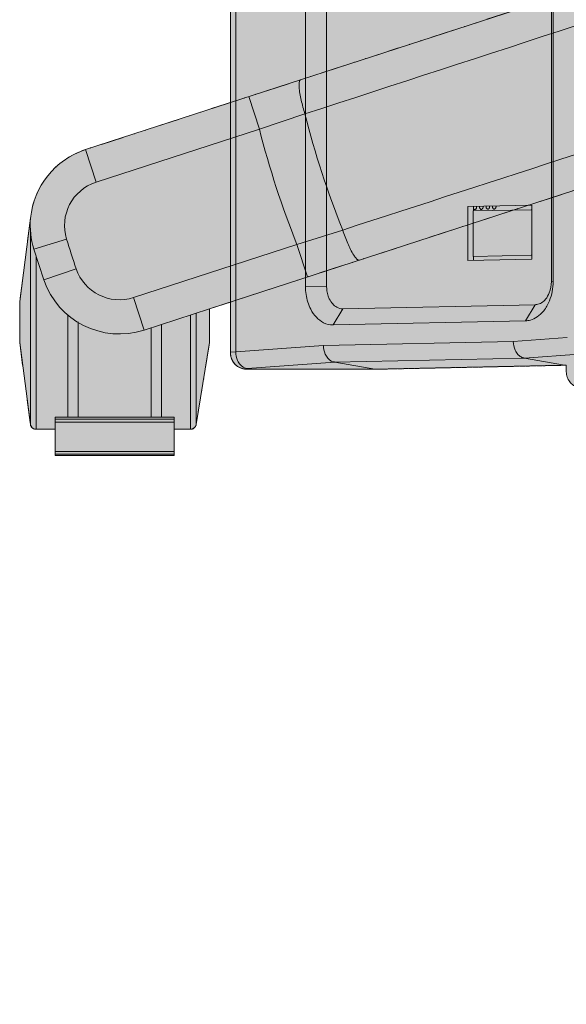
# Model space of a CAD drawing. Units: millimetres. Extents: x -6413 to 35587, y 11952 to 41652.
# Drawn here: x 2780 to 2932, y 34491 to 34765 of the extents above; entities that cross this region are included whole.
import ezdxf

# ---------------------------------------------------------------- set-up
doc = ezdxf.new("R2010")
doc.units = ezdxf.units.MM
doc.linetypes.add('DIVIDE2', pattern=[15.875, 6.35, -3.175, 0, -3.175, 0, -3.175])
doc.linetypes.add('HIDDEN2', pattern=[0.1875, 0.125, -0.0625])
doc.layers.add('1-Default', color=7, linetype='Continuous', lineweight=0)
for name, color, linetype, lineweight, true_color in [('700-F-Medical-Equipment-General', 7, 'Continuous', 13, 0x8a4500), ('702-F-Medical-Equipment-Outline', 7, 'DIVIDE2', 13, 0x8a4500), ('704-F-Medical-Equipment-Movement', 7, 'HIDDEN2', 13, 0x8a4500)]:
    doc.layers.add(name, color=color, linetype=linetype, lineweight=lineweight, true_color=true_color)

# ---------------------------------------------------------------- blocks, each defined once
blk = doc.blocks.new('B7280172-1(Medrad Vistron injector base)')
at = {"layer": '700-F-Medical-Equipment-General', "true_color": 0xffdeb5}
h = blk.add_hatch(color=254, dxfattribs=at)
edge = h.paths.add_edge_path()
edge.add_line((78.3147448109994, -304.27221212324), (78.3147448109994, -148.5516741404936))
edge.add_arc((51.96958877431882, -1.35720753746682e-07), 150.8697023799588, 280.0566565358714, 331.9433434635898)
edge.add_line((185.1095254076499, -70.96072426879255), (315.0039399270645, -113.1659779741422))
edge.add_line((315.0039399270645, -113.1659779741422), (315.0039399270645, -122.5622387712938))
edge.add_line((315.0039399270645, -122.5622387712938), (318.7417627995092, -145.3246216604202))
edge.add_arc((320.3057159535672, -145.0678040898433), 1.584898966068524, 189.3253448545975, 270.0000000010603)
edge.add_line((320.3057159535965, -146.6527030559118), (324.8937094754219, -146.6527030559118))
edge.add_line((324.8937094754219, -146.6527030559118), (324.8937094754219, -153.9514297275273))
edge.add_line((324.8937094754219, -153.9514297275273), (357.859607971066, -153.9512943339723))
edge.add_line((357.859607971066, -153.9512943339723), (357.859607971066, -146.6527030559118))
edge.add_line((357.859607971066, -146.6527030559118), (363.2134659971962, -146.6527030559446))
edge.add_arc((363.2134660112712, -145.0678041149297), 1.58489894101487, 269.9999994911718, 352.5634361350831)
edge.add_line((364.7850340000477, -145.272935072815), (367.7493775194307, -122.5622387712938))
edge.add_line((367.7493775194307, -122.5622387712938), (367.7493775194307, -111.1509662156095))
edge.add_line((367.7493775194307, -111.1509662156095), (364.7259865971464, -88.00277925479895))
edge.add_arc((342.6341096449609, -90.07215106847589), 22.1885855108825, 5.351347354493323, 72.00000000669857)
edge.add_line((349.4907596464982, -68.96955223017721), (201.3917272780782, -20.84925962336274))
edge.add_arc((51.96958877432277, -1.357148491365479e-07), 150.8697023799634, 352.0566565363226, 403.9433434688837)
edge.add_line((160.5997509021363, 104.6955344983071), (225.2251534811876, 193.6447702071964))
edge.add_line((225.2251534811876, 193.6447702071964), (241.0017063504092, 193.6447702071964))
edge.add_line((241.0017063504092, 193.6447702071964), (241.0017063504092, 196.4185303399026))
edge.add_line((241.0017063504092, 196.4185303399026), (243.8545244897105, 193.5657122012708))
edge.add_line((243.8545244897105, 193.5657122012708), (252.6698018571951, 193.5657122012672))
edge.add_arc((252.6698018654168, 195.1506111508969), 1.584898949629689, 269.9999997027792, 352.5634358483938)
edge.add_line((254.2413698617092, 194.9454801840329), (257.2057133794297, 217.6561764855578))
edge.add_line((257.2057133794297, 217.6561764855578), (257.2057133794297, 229.0674490415695))
edge.add_line((257.2057133794297, 229.0674490415695), (255.8906725848356, 239.1423583795076))
edge.add_arc((234.1790438467767, 243.7182194487848), 22.18858551112776, 348.0987283779011, 413.2173483645419)
edge.add_arc((51.96951675502646, -9.880020536456868e-05), 326.489309159816, 53.21734864030772, 54.78265126662891)
edge.add_arc((227.4535714741136, 248.6045611455331), 22.18858552053874, 54.78265159894043, 144.000000052909)
edge.add_line((209.5026286948123, 261.6466844671595), (117.9723929971151, 135.6661228683297))
edge.add_arc((51.96958879564782, -6.344467351482308e-08), 150.8697023056536, 64.05665653429007, 115.9433434657131)
edge.add_line((-14.03321540582692, 135.6661228683261), (-105.5634511035241, 261.6466844671595))
edge.add_arc((-123.5143938767103, 248.6045611501681), 22.18858551286704, 35.99999994668963, 125.2173484524586)
edge.add_arc((51.96960619396415, -2.405308867992062e-05), 326.489216575124, 125.2173484659668, 126.7826515340336)
edge.add_arc((-130.2398662554639, 243.7182194487755), 22.18858551115002, 126.7826516354948, 191.9012716220623)
edge.add_line((-151.9514949935474, 239.1423583795076), (-153.2665357881415, 229.0674490415695))
edge.add_line((-153.2665357881415, 229.0674490415695), (-153.2665357881415, 217.6561764855578))
edge.add_line((-153.2665357881415, 217.6561764855578), (-150.3021922704211, 194.9454801840329))
edge.add_arc((-148.730624267706, 195.1506111581787), 1.584898956940696, 187.4365643825894, 270.0000000650392)
edge.add_line((-148.730624265907, 193.5657122012381), (-139.9153468984223, 193.5657122012708))
edge.add_line((-139.9153468984223, 193.5657122012708), (-137.0625287591211, 196.4185303399026))
edge.add_line((-137.0625287591211, 196.4185303399026), (-137.0625287591211, 193.6447702071964))
edge.add_line((-137.0625287591211, 193.6447702071964), (-121.2859758898994, 193.6447702071964))
edge.add_line((-121.2859758898994, 193.6447702071964), (-56.66057331084812, 104.6955344983071))
edge.add_arc((51.96958881705444, -1.357481167474361e-07), 150.8697023800506, 136.0566565311307, 187.94334346366)
edge.add_line((-97.45254968679365, -20.84925962336274), (-245.55158205521, -68.96955223017721))
edge.add_arc((-238.6949320536763, -90.07215106847305), 22.18858551087873, 107.999999993295, 174.6486526455131)
edge.add_line((-260.7868090058582, -88.00277925479895), (-263.8101999281425, -111.1509662156095))
edge.add_line((-263.8101999281425, -111.1509662156095), (-263.8101999281425, -122.5622387712938))
edge.add_line((-263.8101999281425, -122.5622387712938), (-260.8458564087596, -145.272935072815))
edge.add_arc((-259.2742884021865, -145.0678040946592), 1.584898961285325, 187.4365645082827, 269.9999998654624)
edge.add_line((-259.274288405908, -146.6527030559446), (-253.9204303797778, -146.6527030559118))
edge.add_line((-253.9204303797778, -146.6527030559118), (-253.9204303797778, -153.9512943339723))
edge.add_line((-253.9204303797778, -153.9512943339723), (-220.9545318841338, -153.9514297275273))
edge.add_line((-220.9545318841338, -153.9514297275273), (-220.9545318841338, -146.6527030559118))
edge.add_line((-220.9545318841338, -146.6527030559118), (-216.3665383623083, -146.6527030559118))
edge.add_arc((-216.3665383622587, -145.0678040898758), 1.584898966036036, 269.9999999982061, 350.6746551464)
edge.add_line((-214.8025852082283, -145.3246216604202), (-211.0647623357763, -122.5622387712938))
edge.add_line((-211.0647623357763, -122.5622387712938), (-211.0647623357763, -113.1659779741422))
edge.add_line((-211.0647623357763, -113.1659779741422), (-81.17034781636175, -70.96072426879255))
edge.add_arc((51.96958881697201, -1.357101382382098e-07), 150.8697023799661, 208.0566565364133, 259.9433434641281)
edge.add_line((25.62443278028877, -148.5516741404899), (25.62443278028877, -304.27221212324))
edge.add_arc((47.81301830936373, -304.2722121221171), 22.18858552907496, 180.0000000028997, 199.3349160232332)
edge.add_line((26.87588318220878, -311.6186194378279), (25.59687002245482, -321.4175104586029))
edge.add_line((25.59687002245482, -321.4175104586029), (25.59687002245482, -332.8287830142872))
edge.add_line((25.59687002245482, -332.8287830142872), (28.56121354050265, -355.5394793161395))
edge.add_arc((30.13278156942299, -355.3343483121121), 1.584898986793114, 187.4365653311384, 269.9999998394533)
edge.add_line((30.132781564982, -356.9192472989052), (38.94805891217402, -356.9192472989052))
edge.add_line((38.94805891217402, -356.9192472989052), (41.80087705178448, -354.0664291599387))
edge.add_line((41.80087705178448, -354.0664291599387), (41.80087705178448, -356.8401892923139))
edge.add_line((41.80087705178448, -356.8401892923139), (51.96958881795945, -356.8401892923139))
edge.add_line((51.96958881795945, -356.8401892923139), (62.13830053950005, -356.8401892923139))
edge.add_line((62.13830053950005, -356.8401892923139), (62.13830053950005, -354.0664291599387))
edge.add_line((62.13830053950005, -354.0664291599387), (64.99111867911415, -356.9192472989052))
edge.add_line((64.99111867911415, -356.9192472989052), (73.80639602630617, -356.9192472989052))
edge.add_arc((73.80639602642948, -355.3343483329259), 1.584898965979392, 269.9999999955423, 352.5634353532109)
edge.add_line((75.37796403716129, -355.5394793154883), (78.34230756883335, -332.8287830142872))
edge.add_line((78.34230756883335, -332.8287830142872), (78.34230756883335, -321.4175104586029))
edge.add_line((78.34230756883335, -321.4175104586029), (77.06329440907939, -311.6186194378279))
edge.add_arc((56.12615928555166, -304.2722121232404), 22.18858552528039, 340.6650839764029, 360.000000000001)
at = {"layer": '700-F-Medical-Equipment-General'}
for p, q in [((-245.55158205521, -68.96955223017721), (-97.45254968679365, -20.84925962336274)), ((-197.252219105234, -63.27490623516132), (-200.1907833904334, -54.23093529939069)), ((-184.5992600755999, -59.03098704605509), (-197.252219105234, -63.27490623516132)), ((-197.252219105234, -63.27490623516132), (-242.6130177480554, -78.01352316611155)), ((-245.55158205521, -68.96955223017721), (-242.6130177480554, -78.01352316611155)), ((-81.17034781636175, -70.96072426879255), (-211.0647623380682, -113.1659779670881)), ((-263.8101999281425, -111.1509662156095), (-260.7868090058582, -88.00277925479895)), ((-260.8458564087596, -145.272935072815), (-260.8458564087596, -91.36438834499131)), ((-174.1161738166957, -91.29460904875305), (-186.8471458008062, -95.29842901823577)), ((-259.8892200147711, -96.63991209071537), (-250.8059537483387, -93.8251573721318)), ((-232.2079444652481, -110.0370459290498), (-186.8471458008062, -95.29842901823577)), ((-186.8471458008062, -95.29842901823577), (-183.9085815156031, -104.3423999543375)), ((-257.1330024059935, -105.1226776565272), (-259.8892200147711, -96.63991209071537)), ((-259.274288405908, -146.6527030559118), (-259.274288405908, -98.53247698122868)), ((-257.1330024059935, -105.1226776565272), (-248.1300143105364, -102.0608521102658)), ((-263.8101999281425, -122.5622387712938), (-263.8101999281425, -111.1509662156095)), ((-229.2693801803871, -119.0810168649841), (-232.2079444652481, -110.0370459290498)), ((-250.4590110367535, -143.3042871420112), (-250.4590110367535, -114.8477248467607)), ((-211.0647623380755, -113.1659779670881), (-229.2693801803871, -119.0810168649841)), ((-214.8025852166938, -145.3246216662556), (-214.8025852166938, -114.3804702383859)), ((-211.0647623357763, -113.1659779741422), (-211.0647623357763, -122.5622387712938)), ((-247.6061928987874, -116.7751245060208), (-247.6061928987874, -143.3042871420112)), ((-224.4159512271581, -143.3042871420112), (-224.4159512271581, -117.5040422112361)), ((-216.3665383623083, -146.6527030559118), (-216.3665383623083, -114.8886294405202)), ((-227.2687693651242, -143.3042871420112), (-227.2687693651242, -118.4309790086954)), ((-260.8458564087596, -145.272935072815), (-263.8101999281425, -122.5622387712938)), ((-211.0647623357763, -122.5622387712938), (-214.8025852166938, -145.3246216662556)), ((-220.9545318841338, -143.3042871420112), (-253.9204303797778, -143.3042871420112)), ((-253.9204303797815, -146.6527030559118), (-253.9204303797778, -143.3042871420112)), ((-220.9545318841338, -143.863038429161), (-253.9204303797778, -143.863038429161)), ((-252.7032279739833, -144.67430853931), (-253.9204303797778, -144.6741103784225)), ((-222.171734289921, -144.67430853931), (-252.7032279739833, -144.67430853931)), ((-222.171734289921, -144.67430853931), (-220.9545318841338, -144.6741103784225)), ((-220.9545318841374, -146.6527030559118), (-220.9545318841338, -143.3042871420112)), ((-253.9204303797778, -146.6527030559118), (-259.2742990445258, -146.6527030559118)), ((-253.9204303797778, -153.9512943339723), (-253.9204303797778, -146.6527030559118)), ((-216.3665383623083, -146.6527030559118), (-220.9545318841338, -146.6527030559118)), ((-220.9545318841338, -146.6527030559118), (-220.9545318841338, -153.9512943339723)), ((-220.9545318841338, -152.8042360362124), (-253.9204303797778, -152.8042360362124)), ((-220.9545318841338, -153.5667667859198), (-253.9204303797778, -153.5667667859198)), ((-220.9545318841338, -153.9024922058779), (-253.9204303797778, -153.9024922058779)), ((-220.9545318841338, -153.9514297275273), (-253.9204303797778, -153.9514297275273))]:
    blk.add_line(p, q, dxfattribs=at)
for points in [[(-184.5992600755999, -59.03098704605509, 0.0007584895095754697), (-34.05489657818543, -9.870049632430892, 0.0005647010938453092), (-12.57747491540067, -2.759111379458773)], [(-1.663195474378881, -35.64177185254812, 0.001141770167938379), (-44.81067470569906, -49.4485279185028, 0.0005189500148753092), (-174.116173816692, -91.29460904875305)], [(-184.5992600755999, -59.03098704605509, -0.02065985844129857), (-185.6608067834168, -55.20153180381749, -0.03778524290381846), (-186.2296668589988, -51.57490721216163, -0.01346625708413084), (-186.2548279477996, -51.12999120296081, -0.02552411215407658), (-186.2448665207012, -50.67780670653519, -0.04865580126680602), (-186.1334433900665, -50.03831871907823, -0.02787111430245214), (-186.0785128733769, -49.87783495555777, -0.1238441308350124), (-185.9059401074373, -49.62006520200885, -0.09584342040138896), (-185.7773276792323, -49.54771964643442)], [(-174.1161738166957, -91.29460904875305, 0.02065985849381273), (-172.7240858256919, -95.01666492460208, 0.03778524126644619), (-171.0526268434114, -98.28503341991745, 0.02007142419775793), (-170.7252538507491, -98.78152249028062, 0.06818112886927528), (-170.0715963713665, -99.47160089243334, 0.02787111544654645), (-169.9328266582561, -99.56914763194072, 0.09992690291448077), (-169.6785008791776, -99.6719493009623, 0.117381535170581), (-169.4951258027504, -99.65918430171223)]]:
    blk.add_lwpolyline(points, format="xyb", dxfattribs=at)
for centre, major_axis, start_param, end_param in [((51.96958881696992, -1.357111614197493e-07), (-243.8226357221862, 2.985867489111084e-14), 0.2445361102714534, 0.3837824204465055), ((51.96958881696992, -1.357111614197493e-07), (-257.1288068075581, 3.148815705673022e-14), 0.2486364047957012, 0.3796821259222576), ((-238.694932039125, -90.07215106721196), (-22.18858552524889, 2.717228281655102e-15), 5.026548245743669, 6.189786676542697), ((-238.694932039125, -90.07215106721196), (-12.67919172871365, 1.552701875231487e-15), 5.026548245743669, 6.583684725137043), ((-238.694932039125, -90.07215106721196), (-22.18858552524889, 2.717228281655102e-15), 6.189786676543591, 6.583684725137043), ((51.96958881696992, -1.357111614197493e-07), (-316.9797932178412, 3.881754688078717e-14), 0.3004994179574565, 0.3278191127605024), ((-236.1260301758412, -97.97841802794937), (-12.67919172871365, 1.552701875231487e-15), 0.3278191127605021, 1.884955592153876), ((-236.1260301758412, -97.97841802794937), (-22.18858552524889, 2.717228281655102e-15), 0.3278191127605021, 1.884955592153876), ((-259.274288405908, -145.0678040898565), (-1.584898966089206, 1.940877344039359e-16), 0.1297925380560017, 1.570796326794897), ((-216.3665383623083, -145.0678040898565), (-1.584898966089206, 1.940877344039359e-16), 1.570796326794897, 2.978834682003583)]:
    blk.add_ellipse(centre, major_axis=major_axis, ratio=1, start_param=start_param, end_param=end_param, dxfattribs=at)
at = {"layer": '702-F-Medical-Equipment-Outline'}
blk.add_lwpolyline([(-97.45254968679365, -20.84925962336274), (-245.55158205521, -68.96955223017721, 0.2992947032510702), (-260.7868090058582, -88.00277925479895), (-263.8101999281425, -111.1509662156095), (-263.8101999281425, -122.5622387712938), (-260.8458564087596, -145.272935072815, 0.3766893798707897), (-259.274288405908, -146.6527030559446), (-253.9204303797778, -146.6527030559118), (-253.9204303797778, -153.9512943339723), (-220.9545318841338, -153.9514297275273), (-220.9545318841338, -146.6527030559118), (-216.3665383623083, -146.6527030559118, 0.3673075277840605), (-214.8025852082283, -145.3246216604202), (-211.0647623357763, -122.5622387712938), (-211.0647623357763, -113.1659779741422), (-81.17034781636175, -70.96072426879255, 0.230347476242799), (25.62443278028877, -148.5516741404899), (25.62443278028877, -304.27221212324, 0.08456520874415563), (26.87588318220878, -311.6186194378279)], format="xyb", dxfattribs=at)
blk = doc.blocks.new('B7280172-1(Medrad Vistron injector head)')
at = {"layer": '700-F-Medical-Equipment-General', "true_color": 0xffdeb5}
h = blk.add_hatch(color=254, dxfattribs=at)
edge = h.paths.add_edge_path()
edge.add_arc((-31.10770874787855, -150.9519205149015), 0.5416202496486455, 157.6224115551128, 180.0379254808764)
edge.add_line((-31.64932887887335, -150.9522790265946), (-31.64932887887335, -152.0170919722186))
edge.add_arc((-31.77727438599298, -151.9044769599385), 0.170447040992066, 275.6840907572166, 318.6464272518353, ccw=False)
edge.add_arc((-32.42273029430749, -149.265194398824), 2.885924929857638, 275.5810499657655, 283.26799953613323, ccw=False)
edge.add_arc((-34.89475405073038, -127.0008776853576), 25.28683488236396, 272.7445713382466, 276.24952597719675, ccw=False)
edge.add_arc((-43.55110153043659, 38.17152168048707), 190.6856914634501, 271.1069788462084, 272.9661363590161, ccw=False)
edge.add_arc((-56.46712473745465, 565.6504942762637), 718.3209079503839, 270.66614533601927, 271.32418557969834, ccw=False)
edge.add_arc((-64.40066174620642, 1260.840041152415), 1413.555714152228, 269.15532074290195, 270.6600901265725, ccw=False)
edge.add_arc((-78.86560414270845, 264.1982580119354), 416.8090559802782, 267.98978534374305, 269.1238385595208, ccw=False)
edge.add_arc((-91.2481795500388, -81.86157042680601), 70.5282394104537, 265.6682018163652, 268.18149425169054, ccw=False)
edge.add_arc((-96.51087928725349, -148.2018357789273), 3.987021766160135, 255.17676712043482, 269.0737930681654, ccw=False)
edge.add_arc((-97.45318037187623, -151.9044769563758), 0.1704470359662444, 221.353575830615, 242.8684989528286, ccw=False)
edge.add_line((-97.58112586916468, -152.0170919722186), (-97.58112586916468, -150.9522790265946))
edge.add_arc((-98.12326092915448, -150.9520220570238), 0.5421351208910081, 359.9728420612227, 382.3629942322106)
edge.add_arc((-93.13532515344119, -57.78465677897115), 93.06930200289196, 266.2536358030482, 267.2368826988208, ccw=False)
edge.add_arc((-96.74840608454734, -114.1743498319237), 36.56411730516486, 264.88258212836325, 266.1296367567649, ccw=False)
edge.add_arc((-98.5429576181597, -133.8414573797202), 16.81536683850712, 261.60599682779673, 264.9955347523651, ccw=False)
edge.add_arc((-99.85722457096273, -142.7109296650341), 7.84905359694454, 251.4794336075842, 261.6456124440639, ccw=False)
edge.add_arc((-100.3233911274567, -144.0969285022679), 6.38676081035196, 180.0908262518045, 251.4952943423663, ccw=False)
edge.add_line((-106.710143913122, -144.1070529007411), (-106.710143913122, -135.4022852511735))
edge.add_line((-106.710143913122, -135.4022852511735), (-106.8893284816113, -135.3857491768613))
edge.add_line((-106.8893284816113, -135.3857491768613), (-107.9699383812294, -135.2472119664999))
edge.add_line((-107.9699383812294, -135.2472119664999), (-108.6484082422357, -135.0677241659359))
edge.add_arc((-107.4689502429372, -130.6526357444953), 4.569915419485211, 180.7139073028373, 255.0431296892472, ccw=False)
edge.add_line((-112.0385109217932, -130.7095755680093), (-112.0391425487069, -130.6340276895498))
edge.add_line((-112.0391425487069, -130.6340276895498), (-112.0391425487105, -128.85043703884))
edge.add_line((-112.0391425487105, -128.85043703884), (-165.0843339336752, -129.9744925163068))
edge.add_line((-165.0843339336752, -129.9744925163068), (-165.2229039164376, -129.9498750579005))
edge.add_line((-165.2229039164376, -129.9498750579005), (-200.7479163978132, -129.9500036277714))
edge.add_line((-200.7479163978132, -129.9500036277714), (-200.847838457179, -129.9490089980027))
edge.add_arc((-200.7503825229689, -125.3944147923392), 4.555636732376273, 181.3788386642374, 268.7742131286694, ccw=False)
edge.add_line((-205.3047001491141, -125.5040368592745), (-205.3060783662659, -125.3926450679792))
edge.add_line((-205.3060783662659, -125.3926450679792), (-205.3060783662659, 154.2068797906832))
edge.add_arc((-200.7505271126545, 154.208559018479), 4.55555156310251, 89.96601304534681, 180.0211198723991, ccw=False)
edge.add_line((-200.7478248313237, 158.7641097801061), (-165.2229039164376, 158.7641097801061))
edge.add_line((-165.2229039164376, 158.7641097801061), (-112.505514298784, 159.881218975017))
edge.add_line((-112.505514298784, 159.881218975017), (-107.4743446238754, 159.881218975017))
edge.add_arc((-107.1829417161904, 159.7193642904344), 0.3333355569521469, 117.54989483950399, 150.9507780082248, ccw=False)
edge.add_arc((-107.1167041080689, 159.598604377003), 0.4710473466001044, 105.86628752625231, 117.89933434630791, ccw=False)
edge.add_arc((-107.0484144581557, 159.3603209994729), 0.7189228217411047, 97.50174365153322, 105.90955468980681, ccw=False)
edge.add_arc((-106.9775596926829, 158.8149450511302), 1.268881735823764, 89.7454595952363, 97.45866669196351, ccw=False)
edge.add_arc((-106.9712687050914, 155.6663768263533), 4.417437487434298, 86.0907673133346, 90.00848148502149, ccw=False)
edge.add_arc((-106.3316380348403, 167.7414900180011), 7.675420148295667, 267.4725770996836, 274.1238766368293)
edge.add_arc((-106.5530922626778, 171.0313869189707), 10.97273588183168, 274.0418663458316, 276.1644569527019)
edge.add_arc((-113.4304557387724, 230.7742085354291), 71.10987374092332, 276.5046859820802, 277.1363845418437)
edge.add_arc((-102.5204249896515, 142.4992760339156), 17.83714287569797, 93.46350028088312, 96.6833887627875, ccw=False)
edge.add_arc((-101.8974036319205, 133.1612192117424), 27.19584330382334, 92.27788685968721, 93.58515960526142, ccw=False)
edge.add_arc((-101.221714478013, 116.0042441534309), 44.36611764354945, 91.18594532708528, 92.26914576856802, ccw=False)
edge.add_arc((-99.13488731350864, 12.29510186139996), 148.0962480795942, 90.6768988547791, 91.16269143830868, ccw=False)
edge.add_line((-100.8844725297713, 160.3810149214332), (-99.02417616827006, 160.4228163702719))
edge.add_line((-99.02417616827006, 160.4228163702719), (-98.49943756909124, 170.4331707123856))
edge.add_arc((-95.42427487609338, 170.2657335764521), 3.079717646618839, 110.9216651089302, 176.8834241499891, ccw=False)
edge.add_arc((-95.1795229033303, 169.6652695384785), 3.728018605095476, 101.24572065611733, 111.1398268239283, ccw=False)
edge.add_arc((-94.67566071348826, 167.2107139807486), 6.233727341085771, 96.95107906279583, 101.38825632321237, ccw=False)
edge.add_arc((-93.76929249447555, 160.219259435762), 13.28359204873375, 95.10003263795483, 97.18221787395879, ccw=False)
edge.add_arc((-92.36927266529828, 144.8813195355105), 28.68528060907029, 93.87636807669361, 95.1619779718605, ccw=False)
edge.add_arc((-89.96984791621237, 108.909362280703), 64.73716421064069, 92.70350716942608, 93.84282015531602, ccw=False)
edge.add_arc((-86.35167594182214, 33.86696354625559), 139.8667203261913, 91.94306235286598, 92.7340566888451, ccw=False)
edge.add_arc((-83.46374346826924, -43.642133228462), 217.4293230673446, 91.67189037800841, 92.01110774440758, ccw=False)
edge.add_line((-89.80742900422774, 173.6946289249863), (-89.53155486903051, 181.5928394567018))
edge.add_arc((-83.16236263781965, 181.3622913172995), 6.373363485844709, 102.82601543022957, 177.9269473759664, ccw=False)
edge.add_arc((-82.85008109519966, 180.2404551582548), 7.536736094403079, 97.86844550069628, 103.2475756419069, ccw=False)
edge.add_line((-83.88185289587273, 187.7062329414475), (-83.79203425290689, 187.7189385776037))
edge.add_arc((-64.6216774368919, 51.87608731503096), 137.1888582196047, 90.0000000986829, 98.03262673780841, ccw=False)
edge.add_arc((-64.62167731823908, 51.87609600519642), 137.1888495294392, 81.92948754071227, 90.00000014823729, ccw=False)
edge.add_arc((-46.10729635439957, 181.3497192627913), 6.400115206876944, 2.1770097664295918, 83.3082230686228, ccw=False)
edge.add_line((-39.71180049929899, 181.5928394567054), (-39.43592707590506, 173.6946343529671))
edge.add_arc((-45.28103269902101, -28.13215508112495), 201.9114117453957, 87.61056875906041, 88.34112062235329, ccw=False)
edge.add_arc((-40.87733953500993, 78.19394064374835), 95.49417234801051, 86.81852355383069, 87.59076018676097, ccw=False)
edge.add_arc((-37.93813948581491, 130.3840781947839), 43.22136743933353, 85.58948962007918, 86.86914264439258, ccw=False)
edge.add_arc((-35.94797999065657, 155.8153527215656), 17.71237942324804, 83.0796898598619, 85.68184912856219, ccw=False)
edge.add_arc((-34.64821591811733, 166.7118115660377), 6.738735597918153, 78.78340818842838, 82.88748532483112, ccw=False)
edge.add_arc((-34.04640177512927, 169.7379206834558), 3.653365050164122, 66.18636632973642, 78.80983215629072, ccw=False)
edge.add_arc((-33.8163817762435, 170.2664228290562), 3.076985516933856, 3.1064925024850254, 66.13138511958022, ccw=False)
edge.add_line((-30.74391777892379, 170.4331707123856), (-30.21917319805652, 160.4227018960519))
edge.add_arc((-26.20253171276177, 298.4677447856807), 138.103465833486, 268.3333578113683, 269.2142913610468)
edge.add_arc((-28.68996663900203, 86.76611018326402), 73.6135476629977, 88.28023645961213, 89.53793550853192, ccw=False)
edge.add_arc((-27.24531066837226, 135.4089628617949), 24.94925470154326, 85.81899264775569, 88.24391322757782, ccw=False)
edge.add_arc((-26.60414627603154, 144.4760799292633), 15.85953691277749, 82.0771824391648, 85.74094498682211, ccw=False)
edge.add_arc((-22.05958722715168, 176.6533041364601), 16.63709237251251, 261.8502201884737, 264.4639616398334)
edge.add_arc((-22.97961809411828, 167.2238846096442), 7.162899850960082, 264.5124854674833, 271.1237941452932)
edge.add_arc((-22.33547752305952, 155.7474546851881), 4.344203045118194, 87.5905089369931, 96.65771589717099, ccw=False)
edge.add_arc((-22.19770202190816, 159.2519352461603), 0.8370845816845733, 77.44907596760561, 86.92801583195052, ccw=False)
edge.add_arc((-22.07938825896353, 159.7094928871725), 0.3651038497316404, 30.875587024267816, 79.96953553708352, ccw=False)
edge.add_arc((-21.78916284117854, 155.6352585378125), 4.261659543193378, 76.13112861308628, 89.68893035386287, ccw=False)
edge.add_arc((-21.77587914779043, 155.31357562904), 4.571666329960313, 0.0015995696268760184, 77.25920392715119, ccw=False)
edge.add_line((-17.20421281961171, 155.3137032597078), (-17.20421281961535, 104.9500590971511))
edge.add_arc((-5.527563458319459, 105.5234500098411), 11.69071928691332, 182.8112953930005, 188.6951134468229)
edge.add_arc((-7.114939454404264, 105.4680573218864), 10.11490921282792, 189.7443367446084, 270.0547568927682)
edge.add_line((-7.105272757842613, 95.35315272823209), (-4.546841161954944, 95.35315241824355))
edge.add_arc((-4.542527431797305, 89.02659299470236), 6.326560894187758, 0.5560711569769978, 90.03906680980009, ccw=False)
edge.add_arc((-4.531565895185969, 88.45527978265314), 6.346917193803865, 0.010819209523504014, 5.721220430614721, ccw=False)
edge.add_line((1.815351185461623, 88.45647827627909), (1.815351185461623, 74.51998543727314))
edge.add_line((1.815351185461623, 74.51998543727314), (1.92241300394744, 74.08637556142276))
edge.add_line((1.92241300394744, 74.08637556142276), (1.92241300394744, 28.55143026782389))
edge.add_line((1.92241300394744, 28.55143026782389), (1.815351185461623, 28.48404564423254))
edge.add_line((1.815351185461623, 28.48404564423254), (1.815351185461623, 25.39222735193471))
edge.add_line((1.815351185461623, 25.39222735193471), (-3.637978807091713e-12, 25.39222735193471))
edge.add_line((-3.637978807091713e-12, 25.39222735193471), (-3.637978807091713e-12, -25.39222735193471))
edge.add_line((-3.637978807091713e-12, -25.39222735193471), (1.815351185461623, -25.39222735193471))
edge.add_line((1.815351185461623, -25.39222735193471), (1.815351185461623, -88.84535247918393))
edge.add_line((1.815351185461623, -88.84535247918393), (1.814560268987407, -88.94510317003005))
edge.add_arc((-4.523510920399572, -88.84979329523324), 6.338787768490995, 271.3978296685953, 359.1384694427843, ccw=False)
edge.add_arc((-4.589442644112815, -88.1017263096364), 7.088400749483904, 270.54052075569666, 271.7830984366023, ccw=False)
edge.add_line((-4.522572607067559, -95.18981163526769), (-7.067460548707459, -95.18981167604215))
edge.add_arc((-7.064054955379736, -105.3299729547986), 10.14016185064409, 90.01924290075036, 180.0508049816012)
edge.add_line((-17.20421281961171, -105.3389643791779), (-17.20421281961535, -130.6340276895498))
edge.add_line((-17.20421281961535, -130.6340276895498), (-17.20603424248839, -130.7095620218279))
edge.add_arc((-21.76982955996814, -130.6576018351039), 4.564091099096784, 284.73070710313664, 359.3476984462917, ccw=False)
edge.add_line((-20.60928933665127, -135.0716786299636), (-21.227090016695, -135.2420197522115))
edge.add_line((-21.227090016695, -135.2420197522115), (-22.3054246219217, -135.3810684253513))
edge.add_line((-22.3054246219217, -135.3810684253513), (-22.50331195444232, -135.3995624155577))
edge.add_line((-22.50331195444232, -135.3995624155577), (-22.52031083459951, -135.4010727801215))
edge.add_line((-22.52031083459951, -135.4010727801215), (-22.52031083459588, -144.1070529007411))
edge.add_arc((-28.90900259326673, -144.0969676181294), 6.388699719053504, 286.7388732438591, 359.9095521163529, ccw=False)
edge.add_arc((-29.3984302087024, -142.5752037269998), 7.987000452239562, 278.3940937204154, 286.9569920571304, ccw=False)
edge.add_arc((-30.24217026816126, -137.2809661610737), 13.34783622300524, 276.0976710803018, 278.659556818106, ccw=False)
edge.add_arc((-31.59650459526969, -124.7067100935893), 25.99481511599344, 274.36793471438375, 276.12189094168787, ccw=False)
edge.add_arc((-33.71392220249515, -97.32887879904371), 53.45439944141565, 273.11653701213885, 274.39595755663635, ccw=False)
edge.add_arc((-35.29438931974906, -71.80295068281079), 79.02872977090871, 272.67762307021826, 273.2545488636715, ccw=False)
edge.add_arc((-31.58063545690893, -151.2119968411863), 0.4671102431245862, 92.67762307021846, 93.4250946676998)
at = {"layer": '700-F-Medical-Equipment-General'}
for p, q in [((-205.3060783662659, -125.3926450679792), (-205.3060783662659, 154.2068797906832)), ((-203.8412542265323, 154.1903248435556), (-203.8412542265323, -125.1409284828151)), ((-115.6696786732791, 128.6310492095436), (-115.6696786732791, -105.4788707397529)), ((-184.480684597027, -106.9370121338579), (-184.480684597027, 127.1729078151038)), ((-178.5856066276028, -106.9260830558014), (-178.5856066276028, 127.1838368929966)), ((-116.1854311694442, 128.5061294104707), (-116.1854311694442, -105.6037905386584)), ((-121.6493943048299, -84.43256345639384), (-139.4011681610209, -84.80497326814293)), ((-137.8052944825213, -84.77149385244775), (-137.8054232316135, -85.98689151181316)), ((-121.6509789798074, -99.39068360968668), (-121.6493943048299, -84.43256345639384)), ((-139.4011681610209, -84.80497326814293), (-139.402752835671, -99.76309342110471)), ((-137.895083273459, -85.98688201768891), (-137.8964262339796, -98.66325501010579)), ((-121.7571070400445, -85.64832763636514), (-137.895083273459, -85.98688201768891)), ((-137.4443251264129, -85.597691854), (-137.4287876584785, -85.59774800750165)), ((-135.6512367036485, -85.5601052194761), (-135.6357089529993, -85.56050827587387)), ((-133.8581081715238, -85.46024612526162), (-133.8445477724708, -85.46093664718137)), ((-132.0649997143773, -85.4848403935066), (-132.049462246443, -85.48489654750665)), ((-121.6495233471651, -85.6506073755736), (-121.7571070400445, -85.64832763636514)), ((-137.8964262339796, -98.66325501010579), (-121.7584500005578, -98.32470062845823)), ((-121.6508662873894, -98.32698038763192), (-121.7584500005578, -98.32470062845823)), ((-139.402752835671, -99.76309342110471), (-121.6509789798074, -99.39068360968668)), ((-137.8067661904715, -98.6632645042373), (-137.8068791464902, -99.7296140051767)), ((-116.1854311694442, -105.6037905386584), (-115.6696786732791, -105.4788707397529)), ((-115.6696786732791, -105.4788707397529), (-115.6705630113429, -105.6439088404441)), ((-178.5856066276028, -106.9260830558014), (-184.480684597027, -106.9370121338579)), ((-120.6682023930043, -112.0369551658405), (-174.1028354043701, -113.1692631207152)), ((-120.6682023930043, -112.0369551658405), (-123.3578651188254, -116.5120835958078)), ((-174.1028354043701, -113.1692631207152), (-176.7924981298493, -117.6443915505079)), ((-123.3578651188254, -116.5120835958078), (-176.7924981298493, -117.6443915505079)), ((-126.7786707582782, -122.2323407871991), (-179.4960603755972, -123.3494499821063)), ((-111.7649708505378, -121.127534587511), (-126.7786707582782, -122.2323407871991)), ((-205.1719124733172, -125.2042607616022), (-205.3060783662659, -125.3926450679792)), ((-205.3047001491141, -125.5040368592745), (-205.3060783662659, -125.3926450679792)), ((-205.1719124733172, -125.2042607616022), (-203.8412542265323, -125.1409284828151)), ((-203.8412542265323, -125.1409284828151), (-179.4960603755972, -123.3494499821063)), ((-108.5373755627224, -125.7480968562195), (-123.6210441400435, -126.8580518015297)), ((-200.6136589586749, -129.7614907511888), (-176.3384337576936, -127.9751609959385)), ((-123.6602932771384, -126.8531206102671), (-176.3776828758164, -127.9702298249795)), ((-176.3776828758164, -127.9702298249795), (-176.3384337576936, -127.9751609959385)), ((-176.3384337576936, -127.9751609959385), (-165.2229039164376, -129.9498750579005)), ((-123.6602932771384, -126.8531206102671), (-123.6210441400435, -126.8580518015297)), ((-123.6210441400435, -126.8580518015297), (-112.505514298784, -128.8327658629933)), ((-200.7479163978132, -129.9500036277714), (-200.847838457179, -129.9490089980027)), ((-200.6136589586749, -129.7614907511888), (-200.74782483132, -129.9498750579041)), ((-165.2229039164376, -129.9498750579005), (-200.7478248313237, -129.9498750579005)), ((-165.0843339336752, -129.9744925163068), (-165.2229039164376, -129.9498750579005)), ((-112.0391425487105, -128.85043703884), (-165.0843339336752, -129.9744925163068)), ((-112.0391425487069, -128.8327658629933), (-112.505514298784, -128.8327658629933)), ((-112.0391425487069, -130.6340276895498), (-112.0391425487105, -128.85043703884))]:
    blk.add_line(p, q, dxfattribs=at)
for points in [[(-137.4287876584785, -85.59774800750165, 0.07170120462909599), (-137.3290359041675, -85.58065214224553, 0.1143367621253151), (-137.1552837249183, -85.47556098399946, 0.06402182994534576), (-137.0604831458149, -85.35664652377454, 0.08628042821210898), (-136.9563533565342, -85.0904311036611, 0.03307019288287211), (-136.9375128861029, -84.9570179662187, 0.02634490259477373), (-136.9346227868045, -84.8223496521532, 0.01075355459708704), (-136.9380566438304, -84.75514806880528)], [(-136.1262204542109, -84.73648464232247, 0.02226686306958324), (-136.130163312544, -84.86784845947113, 0.05991649525282923), (-136.0987149103421, -85.11206626287458, 0.07935607293483116), (-136.0012604734984, -85.33860601890774, 0.06596662764730601), (-135.9057363482971, -85.45244977673065, 0.1184518295525429), (-135.7326555887412, -85.54793662557495, 0.05744379818839201), (-135.6512166489701, -85.56007470061377)], [(-135.6356792016668, -85.56013085427912, 0.071683727632625), (-135.5359537584045, -85.54304336490168, 0.1143126469653588), (-135.3622347081473, -85.43800064295283, 0.06401775965253338), (-135.2674396400798, -85.31913452161825, 0.08627175031077114), (-135.1632859065539, -85.0530100646829, 0.03307824218230195), (-135.1444244339618, -84.91963596228379, 0.02636969164095215), (-135.1415178260359, -84.78500466017431, 0.01077194328070942), (-135.1449481866912, -84.71782121582874)], [(-134.3331119781033, -84.70281251263077, 0.09749202525548856), (-134.2892355248732, -85.06788171496373, 0.07285594963401353), (-134.1929464326131, -85.26128978093402, 0.0648590478778293), (-134.0992554075383, -85.36419754452436, 0.1120493191873533), (-133.9344886355066, -85.44942660775996, 0.05411799344284614), (-133.8581081715201, -85.46024612526162)], [(-133.8445477724708, -85.46093664718137, -0.01180724381634897), (-133.810717911183, -85.46113675156812, 0.002391117890954414), (-133.7417541097566, -85.46340318018338, 0.01420203700734509), (-133.7077023112688, -85.4631153427872, 0.05041096566909479), (-133.6508630430435, -85.455847468289, 0.1181482323168134), (-133.5737983932922, -85.41627301788321, 0.03072448558358764), (-133.5497349545185, -85.39366805828831, 0.03435028232278296), (-133.5170860427424, -85.35387564817938, 0.02323305553235469), (-133.488087391077, -85.3091926976449, 0.01470034754022594), (-133.4621931095389, -85.26206205918425, 0.04313974639630584), (-133.389555050082, -85.08934598524502, 0.06301781539703365), (-133.353992141896, -84.89580190788911, 0.01155724378765341), (-133.3520703755312, -84.84572284968453, 0.01165908725590449), (-133.3526303000399, -84.7785217945493, 0.007860044858436941), (-133.3558079949034, -84.71137424343397, 0.003010257640800491), (-133.3580544553442, -84.67800590598927)], [(-132.540003519629, -84.66322996883173, 0.02248451605770545), (-132.543877345237, -84.79434515476169, 0.06504877642126358), (-132.5078769773208, -85.05393792621908, 0.08077268718529752), (-132.4054352406965, -85.27784980151773, 0.06836845156608139), (-132.3066639002645, -85.38836807054031, 0.1089160789742737), (-132.1462875290963, -85.47274280555939, 0.05734468340646376), (-132.0649997143773, -85.4848403935066)], [(-132.049462246443, -85.48489654750665, 0.07181252639396356), (-131.949542742801, -85.46774725412615, 0.1144903953960399), (-131.7755794864388, -85.36234716398394, 0.06404782295226756), (-131.6807439754339, -85.2431244695108, 0.08163806666116359), (-131.5803869779702, -84.99283912530882, 0.03768628360596425), (-131.5580606165931, -84.84266725207272, 0.02618743638265361), (-131.555275202365, -84.70776299339559, 0.01063730665231002), (-131.5587312331409, -84.64044576017841)], [(-137.8053588570692, -85.37919268213227, 0.07566645753729903), (-137.7378491900163, -85.46331790741169, 0.03531727957279642), (-137.6843831434562, -85.5064681363001, 0.03857837813360184), (-137.6008198275595, -85.55572807138742, 0.05983668171535828), (-137.5044813771747, -85.59012765656007, 0.04676091171581989), (-137.4443251264129, -85.59769185400364)], [(-115.6705630113429, -105.6439088404441, -0.09395625797552287), (-116.7196508492489, -110.9849745983993, -0.07129104797730067), (-118.3155478206027, -113.7409114522852, -0.07570986683184293), (-120.1449962028564, -115.4492927886349, -0.08110486811652168), (-122.0035248336244, -116.3130134749117, -0.06064446008246501), (-123.3578651188254, -116.5120835958041)], [(-116.1854311694442, -105.6037905386584, -0.09458468440945182), (-116.7747157006343, -108.757547322959, -0.07738809123848468), (-117.7877901635911, -110.494362638412, -0.07821339428634433), (-118.8879471988839, -111.4781055047824, -0.1047648906766905), (-120.2661097938108, -112.0023922879191, -0.03152172215663601), (-120.6682023930007, -112.0369551658405)], [(-176.7924981298493, -117.6443915505079, -0.1216796447491866), (-179.4371551896074, -117.0369770789694, -0.08771411833438256), (-181.4338482300809, -115.5383382608888, -0.0700999682531786), (-183.0044971162824, -113.3104852216093, -0.08235916498382952), (-184.3108681326376, -109.2054556128496, -0.03771332198769309), (-184.480684597027, -106.9370121338579)], [(-174.1028354043701, -113.1692631207152, -0.1308393188204439), (-175.763892150484, -112.7533485989188, -0.08521189633123455), (-176.9003217801146, -111.8429606854006, -0.07347588204664185), (-177.8435150303121, -110.403267468635, -0.09497483995582694), (-178.5698984463452, -107.4562303280727, -0.014875901283915), (-178.5856066276028, -106.9260830558014)], [(-126.7786707582782, -122.2323407871991, 0.1049703217437621), (-126.2351629649784, -124.7072524046671, 0.07762373529259066), (-125.4590732480065, -125.8887891882405, 0.06283051161268148), (-124.8111478962237, -126.4398963810381, 0.08872215926653639), (-123.9402956887025, -126.8087397719028, 0.03024507289797293), (-123.660293277142, -126.8531206102671)], [(-200.847838457179, -129.9490089980027), (-200.847838457179, -129.9490089980027, -0.4009606611657171), (-205.3047001491141, -125.5040368592745)], [(-203.8412542265323, -125.1409284828151, 0.1010205458469736), (-203.2953134824747, -127.5498356729549, 0.07606069810360433), (-202.5155992220061, -128.7489178666765, 0.06937934896597069), (-201.7856233472521, -129.365665371799, 0.08946612682148597), (-200.8978228287706, -129.7225134691143, 0.03060624610693733), (-200.6136589586786, -129.7614907511852)], [(-179.4960603755972, -123.3494499821063, 0.1007050906112334), (-178.9915300696011, -125.7382263712025, 0.0759321919023906), (-178.239855983189, -126.9355404031267, 0.06914503860842637), (-177.5285382229849, -127.5570036940771, 0.08872360218593982), (-176.6576857993714, -127.9258562828763, 0.03025350589542187), (-176.37768287582, -127.9702298249795)]]:
    blk.add_lwpolyline(points, format="xyb", dxfattribs=at)
at = {"layer": '702-F-Medical-Equipment-Outline'}
for points in [[(-108.6484082422357, -135.0677241659359, -0.336193414745181), (-112.0385109217932, -130.7095755680093)], [(-112.0391425487069, -130.6340276895498), (-112.0391425487105, -128.85043703884), (-165.0843339336752, -129.9744925163068), (-165.2229039164376, -129.9498750579005), (-200.7479163978132, -129.9500036277714), (-200.847838457179, -129.9490089980027), (-200.847838457179, -129.9490089980027, -0.4009606611658059), (-205.3047001491141, -125.5040368592745), (-205.3060783662659, -125.3926450679792), (-205.3060783662659, 154.2068797906832)]]:
    blk.add_lwpolyline(points, format="xyb", dxfattribs=at)
at = {"layer": '704-F-Medical-Equipment-Movement'}
for p, q in [((-205.3060783662659, -125.3926450679792), (-205.3060783662659, 154.2068797906832)), ((-205.3047001491141, -125.5040368592745), (-205.3060783662659, -125.3926450679792)), ((-200.7479163978132, -129.9500036277714), (-200.847838457179, -129.9490089980027)), ((-165.2229039164376, -129.9498750579005), (-200.7478248313237, -129.9498750579005)), ((-165.0843339336752, -129.9744925163068), (-165.2229039164376, -129.9498750579005)), ((-112.0391425487105, -128.85043703884), (-165.0843339336752, -129.9744925163068)), ((-112.0391425487069, -130.6340276895498), (-112.0391425487105, -128.85043703884))]:
    blk.add_line(p, q, dxfattribs=at)
blk.add_lwpolyline([(-200.847838457179, -129.9490089980027), (-200.847838457179, -129.9490089980027, -0.4009606611657171), (-205.3047001491141, -125.5040368592745)], format="xyb", dxfattribs=at)
blk = doc.blocks.new('A7280172-1(Medrad Vistron injector)')
at = {"layer": '1-Default'}
for name, p in [('B7280172-1(Medrad Vistron injector base)', (-51.96958879564409, 1.317202986683697e-07)), ('B7280172-1(Medrad Vistron injector head)', (-51.96958879563317, 1.184780558105558e-07))]:
    blk.add_blockref(name, p, dxfattribs=at)

msp = doc.modelspace()

# ---------------------------------------------------------------- block references
at = {"layer": '1-Default'}
msp.add_blockref('A7280172-1(Medrad Vistron injector)', (3095.98179313913, 34797.78559681453), dxfattribs=at)

doc.saveas('drawing.dxf')
